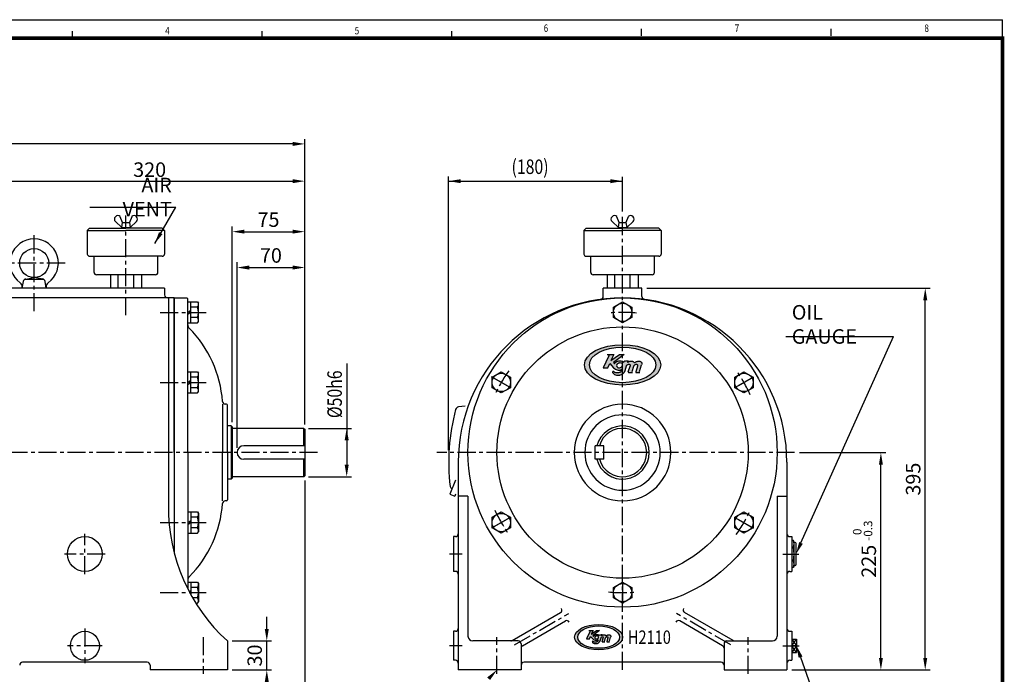
# Model space of a CAD drawing. Extents: x 3768 to 5340, y -5 to 1100.
# Drawn here: x 4321 to 5340, y 422 to 1100 of the extents above; entities that cross this region are included whole.
import ezdxf
from ezdxf.enums import TextEntityAlignment as Align

# ---------------------------------------------------------------- set-up
doc = ezdxf.new("R2010")
doc.units = 0
doc.header["$LTSCALE"] = 15
doc.header["$MEASUREMENT"] = 0
doc.linetypes.add('CENTER', pattern=[2, 1.25, -0.25, 0.25, -0.25])
doc.layers.get('0').update_dxf_attribs({"linetype": 'CONTINUOUS'})
for name, color, linetype in [('1', 7, 'CONTINUOUS'), ('4', 4, 'CONTINUOUS'), ('CENTER', 1, 'CENTER'), ('DIM', 2, 'CONTINUOUS'), ('THIN', 3, 'CONTINUOUS')]:
    doc.layers.add(name, color=color, linetype=linetype)
doc.styles.add('DIM', font='romans.shx', dxfattribs={"width": 0.8})
doc.styles.add('ROMANS', font='romans', dxfattribs={"width": 0.7})
doc.styles.get("Standard").update_dxf_attribs({"font": 'TXT.shx'})

msp = doc.modelspace()

# ---------------------------------------------------------------- hatches: boundary and pattern name
at = {"layer": '1'}
h = msp.add_hatch(color=4, dxfattribs=at)
h.dxf.hatch_style = 1
edge = h.paths.add_edge_path()
edge.add_ellipse((4945, 742.6), major_axis=(-39.5, 0), ratio=0.528654, start_angle=0, end_angle=360)
edge = h.paths.add_edge_path(flags=16)
edge.add_ellipse((4945, 742.6), major_axis=(-34.4, 0), ratio=0.535669, start_angle=0, end_angle=360)
h = msp.add_hatch(color=4, dxfattribs=at)
h.dxf.hatch_style = 1
edge = h.paths.add_edge_path()
edge.add_spline(control_points=[(4950.1, 745), (4950.2, 745.2), (4950.3, 745.5), (4950.4, 746), (4950.6, 746.4), (4950.7, 746.6), (4950.8, 746.8), (4950.5, 746.9), (4950.3, 746.8), (4949.8, 746.6), (4949.1, 746.6), (4948.5, 746.6), (4947.9, 746.6), (4947.3, 746.7), (4946.7, 746.3), (4946.3, 745.7), (4946.2, 745.3), (4946.2, 745.2)], knot_values=[0, 0, 0, 0, 0.919221, 1.527851, 2.243993, 2.476863, 2.767079, 3.041276, 3.45242, 4.063268, 5.104923, 6.411921, 6.946313, 7.71337, 8.859968, 10.026172, 10.55893, 10.55893, 10.55893, 10.55893], degree=3, periodic=0)
edge.add_spline(control_points=[(4946.2, 745.2), (4946, 745.4), (4945.6, 745.9), (4944.4, 746.7), (4942.4, 747), (4940.5, 746.7), (4939.1, 746.1), (4938.1, 745.5), (4937.2, 744.8), (4936.8, 744.1), (4936.6, 743.8)], knot_values=[0, 0, 0, 0, 1.32929, 2.658894, 6.122216, 9.609237, 11.245113, 12.881131, 14.564727, 16.241441, 16.241441, 16.241441, 16.241441], degree=3, periodic=0)
edge.add_line((4936.6, 743.8), (4935.5, 745.1))
edge.add_line((4935.5, 745.1), (4946.7, 753.4))
edge.add_line((4946.7, 753.4), (4941.7, 753.4))
edge.add_line((4941.7, 753.4), (4932.9, 747.2))
edge.add_line((4932.9, 747.2), (4936, 753.4))
edge.add_line((4936, 753.4), (4928.9, 753.4))
edge.add_spline(control_points=[(4928.9, 753.4), (4929.7, 753.2), (4930.8, 753), (4930.7, 751.9), (4930.6, 751.5), (4930.5, 751.3)], knot_values=[0, 0, 0, 0, 2.846875, 3.724988, 4.553099, 4.553099, 4.553099, 4.553099], degree=3, periodic=0)
edge.add_line((4930.5, 751.3), (4924.8, 739.6))
edge.add_line((4924.8, 739.6), (4929.9, 739.6))
edge.add_line((4929.9, 739.6), (4931.9, 743.9))
edge.add_line((4931.9, 743.9), (4935.7, 739.7))
edge.add_spline(control_points=[(4935.7, 739.7), (4936.3, 739.2), (4937.9, 737.8), (4940.8, 737), (4943.2, 737.3), (4944, 737.9), (4944.2, 738)], knot_values=[0, 0, 0, 0, 1.649048, 4.50813, 6.311627, 6.729615, 6.729615, 6.729615, 6.729615], degree=3, periodic=0)
edge.add_spline(control_points=[(4944.2, 738), (4944.2, 738.1), (4944.3, 738.1), (4944.4, 738), (4944.4, 737.8), (4944.3, 736.9), (4943.2, 735.3), (4940.8, 734.2), (4938.2, 734.1), (4936.3, 734.9), (4935.9, 735.5), (4935.8, 735.6)], knot_values=[0, 0, 0, 0, 0.120036, 0.177414, 0.23363, 0.591087, 2.113635, 4.223545, 6.098857, 7.930003, 7.984268, 7.984268, 7.984268, 7.984268], degree=3, periodic=0)
edge.add_spline(control_points=[(4935.8, 735.6), (4935.8, 735.6), (4935.7, 735.7), (4935.4, 735.8), (4935, 735.8), (4934.7, 735.5), (4934.7, 735), (4934.8, 734.4), (4935.3, 733.6), (4936.6, 732.6), (4938.7, 732), (4940.6, 731.9), (4942, 732.1), (4943.7, 732.5), (4945.9, 733.6), (4947.1, 735.4), (4947.5, 736.5), (4947.6, 736.6)], knot_values=[0, 0, 0, 0, 0.355609, 0.591789, 1.243546, 1.894848, 2.525573, 3.303566, 4.408363, 6.923273, 10.294529, 13.675106, 15.159939, 16.633876, 21.052648, 25.483691, 25.994245, 25.994245, 25.994245, 25.994245], degree=3, periodic=0)
edge.add_line((4947.6, 736.6), (4949.1, 741.5))
edge.add_spline(control_points=[(4949.1, 741.5), (4949.2, 741.7), (4949.4, 742.2), (4950, 742.7), (4950.7, 743.1), (4951.4, 743.2), (4952.1, 743.2), (4952.8, 742.7), (4952.9, 741.9), (4952.8, 741.5), (4952.7, 741.2)], knot_values=[0, 0, 0, 0, 1.095016, 2.188024, 3.475363, 4.339468, 5.469183, 6.474939, 7.566542, 8.674687, 8.674687, 8.674687, 8.674687], degree=3, periodic=0)
edge.add_line((4952.7, 741.2), (4950.9, 735.4))
edge.add_spline(control_points=[(4950.9, 735.4), (4950.9, 735.3), (4950.9, 735.1), (4951, 734.9), (4951.3, 734.8), (4951.4, 734.8), (4951.5, 734.8)], knot_values=[0, 0, 0, 0, 0.342958, 0.682869, 1.127705, 1.365563, 1.365563, 1.365563, 1.365563], degree=3, periodic=0)
edge.add_line((4951.5, 734.8), (4955.1, 734.8))
edge.add_spline(control_points=[(4955.1, 734.8), (4955.2, 734.8), (4955.2, 734.8), (4955.2, 734.9), (4955.2, 734.9), (4955.2, 735), (4955.1, 735), (4955, 735.1), (4954.9, 735.3), (4954.9, 735.5), (4954.9, 735.6), (4954.9, 735.7)], knot_values=[0, 0, 0, 0, 0.139149, 0.218357, 0.280198, 0.332361, 0.467071, 0.717424, 0.945917, 1.295245, 1.612075, 1.612075, 1.612075, 1.612075], degree=3, periodic=0)
edge.add_line((4954.9, 735.7), (4956.6, 741.2))
edge.add_spline(control_points=[(4956.6, 741.2), (4956.7, 741.5), (4956.9, 742.1), (4957.6, 742.7), (4958.3, 743.1), (4959.1, 743.2), (4959.8, 743.2), (4960.4, 742.7), (4960.6, 741.9), (4960.4, 741.5), (4960.4, 741.2)], knot_values=[0, 0, 0, 0, 1.315906, 2.62792, 3.924061, 4.788316, 6.068632, 6.934212, 8.026064, 9.134367, 9.134367, 9.134367, 9.134367], degree=3, periodic=0)
edge.add_line((4960.4, 741.2), (4958.6, 735.4))
edge.add_spline(control_points=[(4958.6, 735.4), (4958.6, 735.3), (4958.6, 735.1), (4958.7, 734.9), (4958.9, 734.8), (4959.1, 734.8), (4959.1, 734.8)], knot_values=[0, 0, 0, 0, 0.40443, 0.69813, 1.039644, 1.397583, 1.397583, 1.397583, 1.397583], degree=3, periodic=0)
edge.add_line((4959.1, 734.8), (4962.8, 734.8))
edge.add_spline(control_points=[(4962.8, 734.8), (4962.9, 734.8), (4962.9, 734.8), (4963, 734.9), (4963, 734.9), (4962.9, 735), (4962.7, 735.1), (4962.7, 735.3), (4962.6, 735.5), (4962.6, 735.6), (4962.6, 735.7)], knot_values=[0, 0, 0, 0, 0.139447, 0.218594, 0.280798, 0.427357, 0.721019, 0.949176, 1.294427, 1.610879, 1.610879, 1.610879, 1.610879], degree=3, periodic=0)
edge.add_line((4962.6, 735.7), (4964.7, 742.5))
edge.add_spline(control_points=[(4964.7, 742.5), (4964.9, 743), (4965.1, 743.7), (4964.9, 744.8), (4964.4, 745.5), (4963.5, 746.3), (4962.2, 746.5), (4960.8, 746.5), (4959.5, 746), (4958.3, 745.4), (4957.5, 744.9), (4957.2, 744.6)], knot_values=[0, 0, 0, 0, 2.175312, 3.234262, 4.349089, 6.161172, 8.242939, 10.171547, 12.158796, 14.173863, 16.189021, 16.189021, 16.189021, 16.189021], degree=3, periodic=0)
edge.add_spline(control_points=[(4957.2, 744.6), (4957, 744.9), (4956.8, 745.5), (4956.1, 746), (4955.2, 746.5), (4954.1, 746.5), (4953, 746.5), (4951.9, 746.1), (4951, 745.6), (4950.4, 745.2), (4950.1, 745)], knot_values=[0, 0, 0, 0, 1.336307, 2.674701, 3.997092, 5.803933, 7.222365, 8.936521, 10.445985, 11.953833, 11.953833, 11.953833, 11.953833], degree=3, periodic=0)
edge = h.paths.add_edge_path(flags=16)
edge.add_spline(control_points=[(4940.9, 744.3), (4941.4, 744.5), (4942.6, 744.8), (4944.4, 744.4), (4945, 743), (4944.9, 741.9), (4944.4, 740.9), (4943.4, 739.9), (4941.8, 739.5), (4940.4, 739.7), (4939.2, 740.4), (4938.5, 742), (4939.5, 743.6), (4940.5, 744.1), (4940.9, 744.3)], knot_values=[0, 0, 0, 0, 2.095649, 5.512466, 6.767393, 8.367213, 10.097394, 11.830582, 14.380423, 16.930406, 17.81428, 20.517031, 23.276444, 25.356142, 25.356142, 25.356142, 25.356142], degree=3, periodic=0)
h = msp.add_hatch(color=4, dxfattribs=at)
h.dxf.hatch_style = 1
edge = h.paths.add_edge_path()
edge.add_ellipse((4920.2, 460.9), major_axis=(-24.8, 0), ratio=0.528654, start_angle=0, end_angle=360)
edge = h.paths.add_edge_path(flags=16)
edge.add_ellipse((4920.2, 460.9), major_axis=(-21.6, 0), ratio=0.535669, start_angle=0, end_angle=360)
h = msp.add_hatch(color=4, dxfattribs=at)
h.dxf.hatch_style = 1
edge = h.paths.add_edge_path()
edge.add_spline(control_points=[(4923.4, 462.4), (4923.5, 462.5), (4923.5, 462.7), (4923.6, 463), (4923.7, 463.3), (4923.8, 463.4), (4923.9, 463.5), (4923.7, 463.6), (4923.5, 463.5), (4923.2, 463.4), (4922.8, 463.4), (4922.4, 463.4), (4922, 463.4), (4921.7, 463.5), (4921.2, 463.2), (4921, 462.8), (4921, 462.6), (4920.9, 462.5)], knot_values=[0, 0, 0, 0, 0.919221, 1.527851, 2.243993, 2.476863, 2.767079, 3.041276, 3.45242, 4.063268, 5.104923, 6.411921, 6.946313, 7.71337, 8.859968, 10.026172, 10.55893, 10.55893, 10.55893, 10.55893], degree=3, periodic=0)
edge.add_spline(control_points=[(4920.9, 462.5), (4920.8, 462.7), (4920.5, 463), (4919.8, 463.5), (4918.6, 463.7), (4917.4, 463.5), (4916.5, 463.1), (4915.8, 462.7), (4915.3, 462.3), (4915, 461.8), (4914.9, 461.6)], knot_values=[0, 0, 0, 0, 1.32929, 2.658894, 6.122216, 9.609237, 11.245113, 12.881131, 14.564727, 16.241441, 16.241441, 16.241441, 16.241441], degree=3, periodic=0)
edge.add_line((4914.9, 461.6), (4914.2, 462.5))
edge.add_line((4914.2, 462.5), (4921.2, 467.7))
edge.add_line((4921.2, 467.7), (4918.1, 467.7))
edge.add_line((4918.1, 467.7), (4912.6, 463.8))
edge.add_line((4912.6, 463.8), (4914.5, 467.7))
edge.add_line((4914.5, 467.7), (4910.1, 467.7))
edge.add_spline(control_points=[(4910.1, 467.7), (4910.6, 467.6), (4911.2, 467.5), (4911.2, 466.7), (4911.1, 466.5), (4911.1, 466.4)], knot_values=[0, 0, 0, 0, 2.846875, 3.724988, 4.553099, 4.553099, 4.553099, 4.553099], degree=3, periodic=0)
edge.add_line((4911.1, 466.4), (4907.5, 459))
edge.add_line((4907.5, 459), (4910.7, 459))
edge.add_line((4910.7, 459), (4911.9, 461.7))
edge.add_line((4911.9, 461.7), (4914.3, 459.1))
edge.add_spline(control_points=[(4914.3, 459.1), (4914.7, 458.7), (4915.7, 457.9), (4917.5, 457.4), (4919.1, 457.6), (4919.6, 457.9), (4919.7, 458)], knot_values=[0, 0, 0, 0, 1.649048, 4.50813, 6.311627, 6.729615, 6.729615, 6.729615, 6.729615], degree=3, periodic=0)
edge.add_spline(control_points=[(4919.7, 458), (4919.7, 458), (4919.8, 458.1), (4919.8, 458), (4919.8, 457.9), (4919.7, 457.3), (4919.1, 456.3), (4917.6, 455.6), (4915.9, 455.6), (4914.8, 456), (4914.4, 456.5), (4914.4, 456.5)], knot_values=[0, 0, 0, 0, 0.120036, 0.177414, 0.23363, 0.591087, 2.113635, 4.223545, 6.098857, 7.930003, 7.984268, 7.984268, 7.984268, 7.984268], degree=3, periodic=0)
edge.add_spline(control_points=[(4914.4, 456.5), (4914.4, 456.5), (4914.3, 456.6), (4914.2, 456.6), (4913.9, 456.6), (4913.7, 456.4), (4913.7, 456.1), (4913.7, 455.8), (4914.1, 455.2), (4914.9, 454.6), (4916.2, 454.2), (4917.4, 454.2), (4918.3, 454.3), (4919.4, 454.5), (4920.7, 455.2), (4921.5, 456.4), (4921.8, 457), (4921.8, 457.1)], knot_values=[0, 0, 0, 0, 0.355609, 0.591789, 1.243546, 1.894848, 2.525573, 3.303566, 4.408363, 6.923273, 10.294529, 13.675106, 15.159939, 16.633876, 21.052648, 25.483691, 25.994245, 25.994245, 25.994245, 25.994245], degree=3, periodic=0)
edge.add_line((4921.8, 457.1), (4922.8, 460.2))
edge.add_spline(control_points=[(4922.8, 460.2), (4922.8, 460.3), (4923, 460.6), (4923.3, 461), (4923.8, 461.2), (4924.2, 461.3), (4924.7, 461.2), (4925.1, 461), (4925.2, 460.5), (4925.1, 460.2), (4925, 460)], knot_values=[0, 0, 0, 0, 1.095016, 2.188024, 3.475363, 4.339468, 5.469183, 6.474939, 7.566542, 8.674687, 8.674687, 8.674687, 8.674687], degree=3, periodic=0)
edge.add_line((4925, 460), (4923.9, 456.4))
edge.add_spline(control_points=[(4923.9, 456.4), (4923.9, 456.3), (4923.9, 456.2), (4924, 456), (4924.1, 456), (4924.2, 456), (4924.3, 456)], knot_values=[0, 0, 0, 0, 0.342958, 0.682869, 1.127705, 1.365563, 1.365563, 1.365563, 1.365563], degree=3, periodic=0)
edge.add_line((4924.3, 456), (4926.6, 456))
edge.add_spline(control_points=[(4926.6, 456), (4926.6, 456), (4926.6, 456), (4926.6, 456), (4926.6, 456.1), (4926.6, 456.1), (4926.6, 456.1), (4926.5, 456.2), (4926.4, 456.3), (4926.4, 456.4), (4926.4, 456.5), (4926.4, 456.6)], knot_values=[0, 0, 0, 0, 0.139149, 0.218357, 0.280198, 0.332361, 0.467071, 0.717424, 0.945917, 1.295245, 1.612075, 1.612075, 1.612075, 1.612075], degree=3, periodic=0)
edge.add_line((4926.4, 456.6), (4927.5, 460))
edge.add_spline(control_points=[(4927.5, 460), (4927.6, 460.2), (4927.7, 460.6), (4928.1, 461), (4928.6, 461.2), (4929.1, 461.3), (4929.5, 461.2), (4929.9, 461), (4930, 460.5), (4929.9, 460.2), (4929.9, 460)], knot_values=[0, 0, 0, 0, 1.315906, 2.62792, 3.924061, 4.788316, 6.068632, 6.934212, 8.026064, 9.134367, 9.134367, 9.134367, 9.134367], degree=3, periodic=0)
edge.add_line((4929.9, 460), (4928.7, 456.4))
edge.add_spline(control_points=[(4928.7, 456.4), (4928.7, 456.3), (4928.7, 456.2), (4928.8, 456.1), (4928.9, 456), (4929, 456), (4929.1, 456)], knot_values=[0, 0, 0, 0, 0.40443, 0.69813, 1.039644, 1.397583, 1.397583, 1.397583, 1.397583], degree=3, periodic=0)
edge.add_line((4929.1, 456), (4931.4, 456))
edge.add_spline(control_points=[(4931.4, 456), (4931.4, 456), (4931.5, 456), (4931.5, 456), (4931.5, 456.1), (4931.4, 456.1), (4931.4, 456.2), (4931.3, 456.3), (4931.3, 456.4), (4931.3, 456.5), (4931.3, 456.6)], knot_values=[0, 0, 0, 0, 0.139447, 0.218594, 0.280798, 0.427357, 0.721019, 0.949176, 1.294427, 1.610879, 1.610879, 1.610879, 1.610879], degree=3, periodic=0)
edge.add_line((4931.3, 456.6), (4932.6, 460.9))
edge.add_spline(control_points=[(4932.6, 460.9), (4932.7, 461.2), (4932.8, 461.6), (4932.7, 462.3), (4932.4, 462.7), (4931.8, 463.2), (4931, 463.4), (4930.1, 463.4), (4929.3, 463), (4928.5, 462.7), (4928.1, 462.3), (4927.8, 462.1)], knot_values=[0, 0, 0, 0, 2.175312, 3.234262, 4.349089, 6.161172, 8.242939, 10.171547, 12.158796, 14.173863, 16.189021, 16.189021, 16.189021, 16.189021], degree=3, periodic=0)
edge.add_spline(control_points=[(4927.8, 462.1), (4927.8, 462.3), (4927.6, 462.7), (4927.1, 463), (4926.6, 463.4), (4925.9, 463.4), (4925.2, 463.3), (4924.6, 463.1), (4923.9, 462.8), (4923.6, 462.5), (4923.4, 462.4)], knot_values=[0, 0, 0, 0, 1.336307, 2.674701, 3.997092, 5.803933, 7.222365, 8.936521, 10.445985, 11.953833, 11.953833, 11.953833, 11.953833], degree=3, periodic=0)
edge = h.paths.add_edge_path(flags=16)
edge.add_spline(control_points=[(4917.6, 462), (4917.9, 462.1), (4918.7, 462.3), (4919.8, 462), (4920.2, 461.2), (4920.2, 460.5), (4919.8, 459.8), (4919.2, 459.2), (4918.2, 458.9), (4917.3, 459.1), (4916.5, 459.5), (4916.1, 460.5), (4916.7, 461.5), (4917.4, 461.8), (4917.6, 462)], knot_values=[0, 0, 0, 0, 2.095649, 5.512466, 6.767393, 8.367213, 10.097394, 11.830582, 14.380423, 16.930406, 17.81428, 20.517031, 23.276444, 25.356142, 25.356142, 25.356142, 25.356142], degree=3, periodic=0)

# ---------------------------------------------------------------- linework, layer by layer
at = {"color": 4}
msp.add_line((3767.6, 1099.7), (5338.1, 1099.7), dxfattribs=at)
for p, q in [((4420.2, 890.8), (4426.9, 884.9)), ((4427.6, 889.9), (4425.2, 895.9)), ((4426.9, 884.9), (4427.6, 889.9)), ((4427.6, 889.9), (4434.6, 889.9)), ((4437, 895.9), (4434.6, 889.9)), ((4434.6, 889.9), (4435.4, 884.9)), ((4435.4, 884.9), (4442.1, 890.8)), ((4934.1, 890.8), (4940.8, 884.9)), ((4941.5, 889.9), (4939.1, 895.9)), ((4940.8, 884.9), (4941.5, 889.9)), ((4941.5, 889.9), (4948.5, 889.9)), ((4950.9, 895.9), (4948.5, 889.9)), ((4948.5, 889.9), (4949.3, 884.9)), ((4949.3, 884.9), (4956, 890.8)), ((4426.9, 884.9), (4435.4, 884.9)), ((4428.6, 883.9), (4428.6, 884.9)), ((4433.6, 884.9), (4433.6, 883.9)), ((4940.8, 884.9), (4949.3, 884.9)), ((4942.5, 883.9), (4942.5, 884.9)), ((4947.5, 884.9), (4947.5, 883.9)), ((4398.1, 838.3), (4398.1, 854.9)), ((4464.1, 838.3), (4464.1, 854.9)), ((4912, 838.3), (4912, 854.9)), ((4978, 838.3), (4978, 854.9)), ((4415.1, 835.9), (4415.1, 821.9)), ((4423.1, 821.9), (4423.1, 835.9)), ((4439.1, 821.9), (4439.1, 835.9)), ((4447.1, 835.9), (4447.1, 821.9)), ((4929, 835.9), (4929, 821.9)), ((4937, 821.9), (4937, 835.9)), ((4953, 821.9), (4953, 835.9)), ((4961, 835.9), (4961, 821.9))]:
    msp.add_line(p, q)
at = {"color": 7, "linetype": 'Continuous'}
for p, q in [((4393.5, 883.9), (4391.1, 881.5)), ((4391.1, 881.5), (4391.1, 857.3)), ((4391.1, 881.5), (4431.1, 881.5)), ((4393.5, 883.9), (4431.1, 883.9)), ((4414.3, 883.9), (4431.1, 883.9)), ((4468.7, 883.9), (4431.1, 883.9)), ((4471.1, 881.5), (4431.1, 881.5)), ((4468.7, 883.9), (4471.1, 881.5)), ((4471.1, 881.5), (4471.1, 857.3)), ((4907.4, 883.9), (4905, 881.5)), ((4905, 881.5), (4905, 857.3)), ((4905, 881.5), (4945, 881.5)), ((4907.4, 883.9), (4945, 883.9)), ((4928.2, 883.9), (4945, 883.9)), ((4982.6, 883.9), (4945, 883.9)), ((4985, 881.5), (4945, 881.5)), ((4982.6, 883.9), (4985, 881.5)), ((4985, 881.5), (4985, 857.3)), ((4393.5, 854.9), (4431.1, 854.9)), ((4468.7, 854.9), (4431.1, 854.9)), ((4907.4, 854.9), (4945, 854.9)), ((4982.6, 854.9), (4945, 854.9)), ((4461.7, 835.9), (4400.5, 835.9)), ((4975.6, 835.9), (4914.4, 835.9)), ((4447.1, 821.9), (4415.1, 821.9))]:
    msp.add_line(p, q, dxfattribs=at)
for centre, start, end in [((4422.7, 893.4), 45.2509, 224.7491), ((4439.5, 893.4), 315.2509, 134.7491), ((4936.6, 893.4), 45.2509, 224.7491), ((4953.4, 893.4), 315.2509, 134.7491)]:
    msp.add_arc(centre, 3.58, start, end)
for centre, start, end in [((4393.5, 857.3), 180, 270), ((4468.7, 857.3), 270, 0), ((4907.4, 857.3), 180, 270), ((4982.6, 857.3), 270, 0), ((4400.5, 838.3), 180, 270), ((4461.7, 838.3), 270, 0), ((4914.4, 838.3), 180, 270), ((4975.6, 838.3), 270, 0)]:
    msp.add_arc(centre, 2.4, start, end, dxfattribs=at)
at = {"layer": '1'}
for p, q in [((4964.5, 1083.2), (4964.5, 1090.3)), ((5160.8, 1083.2), (5160.8, 1090.3)), ((5338.1, 1080.6), (5338.1, 1099.7)), ((4375.7, 1080.6), (4375.7, 1087.8)), ((4572, 1080.6), (4572, 1087.8)), ((4768.3, 1080.6), (4768.3, 1087.8))]:
    msp.add_line(p, q, dxfattribs=at)
at = {"layer": '1', "color": 4}
for p, q in [((4930.5, 751.3), (4924.8, 739.6)), ((4928.9, 753.4), (4936, 753.4)), ((4929.9, 739.6), (4931.9, 743.9)), ((4931.9, 743.9), (4935.7, 739.7)), ((4936, 753.4), (4932.9, 747.2)), ((4932.9, 747.2), (4941.7, 753.4)), ((4946.7, 753.4), (4935.5, 745.1)), ((4935.5, 745.1), (4936.6, 743.8)), ((4941.7, 753.4), (4946.7, 753.4)), ((4924.8, 739.6), (4929.9, 739.6)), ((4947.6, 736.6), (4949.1, 741.5)), ((4950.9, 735.4), (4952.7, 741.2)), ((4951.5, 734.8), (4955.1, 734.8)), ((4954.9, 735.7), (4956.6, 741.2)), ((4960.4, 741.2), (4958.6, 735.4)), ((4959.1, 734.8), (4962.8, 734.8)), ((4962.6, 735.7), (4964.7, 742.5)), ((4911.1, 466.4), (4907.5, 459)), ((4907.5, 459), (4910.7, 459)), ((4910.1, 467.7), (4914.5, 467.7)), ((4910.7, 459), (4911.9, 461.7)), ((4911.9, 461.7), (4914.3, 459.1)), ((4914.5, 467.7), (4912.6, 463.8)), ((4912.6, 463.8), (4918.1, 467.7)), ((4921.2, 467.7), (4914.2, 462.5)), ((4914.2, 462.5), (4914.9, 461.6)), ((4918.1, 467.7), (4921.2, 467.7)), ((4921.8, 457.1), (4922.8, 460.2)), ((4923.9, 456.4), (4925, 460)), ((4926.4, 456.6), (4927.5, 460)), ((4929.9, 460), (4928.7, 456.4)), ((4931.3, 456.6), (4932.6, 460.9)), ((4924.3, 456), (4926.6, 456)), ((4929.1, 456), (4931.4, 456))]:
    msp.add_line(p, q, dxfattribs=at)
at = {"layer": '1', "const_width": 3.93}
msp.add_lwpolyline([(5338.1, 1080.6), (3805.9, 1080.6), (3805.9, -2.7), (5338.1, -2.7)], close=True, dxfattribs=at)
at = {"layer": '1', "color": 4}
for centre, major_axis, ratio in [((4945, 742.6), (-39.5, 0), 0.528654), ((4945, 742.6), (-34.4, 0), 0.535669), ((4920.2, 460.9), (-24.8, 0), 0.528654), ((4920.2, 460.9), (-21.6, 0), 0.535669)]:
    msp.add_ellipse(centre, major_axis=major_axis, ratio=ratio, dxfattribs=at)
for points in [[(4928.9, 753.4), (4930.7, 752.5), (4930.7, 751.9), (4930.5, 751.3)], [(4936.6, 743.8), (4937.2, 744.7), (4938.1, 745.5), (4939.1, 746.1), (4940.1, 746.5), (4942.5, 746.9), (4944.8, 746.4), (4945.5, 745.9), (4946.2, 745.2)], [(4940.9, 744.3), (4942.3, 744.6), (4944.6, 743.9), (4944.9, 743.1), (4944.9, 742), (4944.3, 741), (4943.5, 740.1), (4941.8, 739.6), (4940.1, 739.9), (4939.6, 740.2), (4938.8, 741.9), (4939.7, 743.6), (4940.9, 744.3)], [(4946.2, 745.2), (4946.3, 745.6), (4946.7, 746.2), (4947.4, 746.6), (4947.9, 746.6), (4948.3, 746.6), (4949.2, 746.6), (4949.9, 746.7), (4950.3, 746.8), (4950.6, 746.8), (4950.8, 746.8), (4950.7, 746.6), (4950.7, 746.4), (4950.5, 746), (4950.3, 745.6), (4950.1, 745)], [(4950.1, 745), (4951, 745.6), (4951.9, 746.1), (4953, 746.4), (4954, 746.5), (4955.2, 746.4), (4956, 746), (4956.7, 745.4), (4957.2, 744.6)], [(4957.2, 744.6), (4958.3, 745.4), (4959.5, 746), (4960.8, 746.4), (4962.1, 746.5), (4963.5, 746.2), (4964.5, 745.4), (4964.9, 744.7), (4965, 744), (4964.7, 742.5)], [(4935.8, 735.6), (4935.7, 735.7), (4935.5, 735.8), (4935.1, 735.8), (4934.8, 735.5), (4934.7, 735), (4934.8, 734.5), (4935.2, 733.9), (4936.5, 732.8), (4938.7, 732.1), (4941, 732), (4942, 732.1), (4943, 732.3), (4945.7, 733.8), (4947.5, 736.2), (4947.6, 736.6)], [(4949.1, 741.5), (4949.4, 742.2), (4950, 742.7), (4950.8, 743.1), (4951.3, 743.2), (4952.1, 743.1), (4952.7, 742.7), (4952.9, 742), (4952.7, 741.2)], [(4950.9, 735.4), (4950.9, 735.1), (4951, 734.9), (4951.3, 734.8), (4951.5, 734.8)], [(4955.1, 734.8), (4955.2, 734.8), (4955.2, 734.9), (4955.2, 734.9), (4955.2, 734.9), (4955.2, 735), (4955, 735.1), (4955, 735.3), (4954.9, 735.5), (4954.9, 735.7)], [(4956.6, 741.2), (4957, 742), (4957.6, 742.7), (4958.4, 743.1), (4959, 743.2), (4959.9, 743), (4960.3, 742.7), (4960.5, 742), (4960.4, 741.2)], [(4958.6, 735.4), (4958.6, 735.1), (4958.7, 734.9), (4958.9, 734.8), (4959.1, 734.8)], [(4962.8, 734.8), (4962.9, 734.8), (4963, 734.9), (4963, 734.9), (4962.9, 735), (4962.7, 735.1), (4962.7, 735.3), (4962.6, 735.5), (4962.6, 735.7)], [(4910.1, 467.7), (4911.2, 467.1), (4911.2, 466.7), (4911.1, 466.4)], [(4914.9, 461.6), (4915.3, 462.2), (4915.8, 462.7), (4916.5, 463.1), (4917.1, 463.3), (4918.6, 463.6), (4920.1, 463.3), (4920.5, 462.9), (4920.9, 462.5)], [(4917.6, 462), (4918.5, 462.2), (4919.9, 461.7), (4920.2, 461.2), (4920.1, 460.5), (4919.8, 459.9), (4919.2, 459.3), (4918.2, 459), (4917.1, 459.2), (4916.8, 459.4), (4916.3, 460.5), (4916.9, 461.5), (4917.6, 462)], [(4920.9, 462.5), (4921, 462.8), (4921.3, 463.2), (4921.7, 463.4), (4922, 463.4), (4922.3, 463.4), (4922.8, 463.4), (4923.3, 463.5), (4923.5, 463.5), (4923.7, 463.6), (4923.8, 463.5), (4923.8, 463.4), (4923.7, 463.3), (4923.6, 463), (4923.5, 462.8), (4923.4, 462.4)], [(4922.8, 460.2), (4923, 460.6), (4923.3, 460.9), (4923.8, 461.2), (4924.2, 461.3), (4924.7, 461.2), (4925, 460.9), (4925.1, 460.5), (4925, 460)], [(4923.4, 462.4), (4924, 462.8), (4924.5, 463.1), (4925.2, 463.3), (4925.9, 463.4), (4926.6, 463.3), (4927.1, 463), (4927.6, 462.7), (4927.8, 462.1)], [(4927.5, 460), (4927.7, 460.5), (4928.1, 460.9), (4928.6, 461.2), (4929, 461.3), (4929.5, 461.2), (4929.8, 460.9), (4929.9, 460.5), (4929.9, 460)], [(4927.8, 462.1), (4928.6, 462.6), (4929.3, 463), (4930.1, 463.3), (4931, 463.3), (4931.8, 463.2), (4932.4, 462.6), (4932.7, 462.2), (4932.8, 461.8), (4932.6, 460.9)], [(4914.4, 456.5), (4914.3, 456.6), (4914.2, 456.6), (4914, 456.6), (4913.8, 456.4), (4913.7, 456.1), (4913.8, 455.8), (4914, 455.4), (4914.8, 454.7), (4916.2, 454.3), (4917.7, 454.2), (4918.3, 454.3), (4918.9, 454.4), (4920.6, 455.3), (4921.7, 456.9), (4921.8, 457.1)], [(4923.9, 456.4), (4923.9, 456.2), (4924, 456.1), (4924.2, 456), (4924.3, 456)], [(4926.6, 456), (4926.6, 456), (4926.6, 456), (4926.6, 456.1), (4926.6, 456.1), (4926.6, 456.1), (4926.5, 456.2), (4926.5, 456.3), (4926.4, 456.4), (4926.4, 456.6)], [(4928.7, 456.4), (4928.7, 456.2), (4928.8, 456.1), (4928.9, 456), (4929.1, 456)], [(4931.4, 456), (4931.5, 456), (4931.5, 456), (4931.5, 456.1), (4931.4, 456.1), (4931.4, 456.2), (4931.3, 456.3), (4931.3, 456.4), (4931.3, 456.6)]]:
    msp.add_spline(points, degree=3, dxfattribs=at)
for points, knots in [([(4935.7, 739.7), (4936.3, 739.2), (4937.9, 737.8), (4940.8, 737), (4943.2, 737.3), (4944, 737.9), (4944.2, 738)], [0, 0, 0, 0, 1.649048, 4.50813, 6.311627, 6.729615, 6.729615, 6.729615, 6.729615]), ([(4944.2, 738), (4944.2, 738.1), (4944.3, 738.1), (4944.4, 738), (4944.4, 737.8), (4944.3, 736.9), (4943.2, 735.3), (4940.8, 734.2), (4938.2, 734.1), (4936.3, 734.9), (4935.9, 735.5), (4935.8, 735.6)], [0, 0, 0, 0, 0.120036, 0.177414, 0.23363, 0.591087, 2.113635, 4.223545, 6.098857, 7.930003, 7.984268, 7.984268, 7.984268, 7.984268]), ([(4914.3, 459.1), (4914.7, 458.7), (4915.7, 457.9), (4917.5, 457.4), (4919.1, 457.6), (4919.6, 457.9), (4919.7, 458)], [0, 0, 0, 0, 1.649048, 4.50813, 6.311627, 6.729615, 6.729615, 6.729615, 6.729615]), ([(4919.7, 458), (4919.7, 458), (4919.8, 458.1), (4919.8, 458), (4919.8, 457.9), (4919.7, 457.3), (4919.1, 456.3), (4917.6, 455.6), (4915.9, 455.6), (4914.8, 456), (4914.4, 456.5), (4914.4, 456.5)], [0, 0, 0, 0, 0.120036, 0.177414, 0.23363, 0.591087, 2.113635, 4.223545, 6.098857, 7.930003, 7.984268, 7.984268, 7.984268, 7.984268])]:
    msp.add_open_spline(points, degree=3, knots=knots, dxfattribs=at)
at = {"layer": 'CENTER'}
for p, q in [((4431.1, 793.9), (4431.1, 897.2)), ((4368.1, 847.9), (4304.1, 847.9)), ((4388.6, 525.9), (4388.6, 567.9)), ((4409.6, 546.9), (4367.6, 546.9)), ((4388.6, 469.9), (4388.6, 433.9)), ((4406.6, 451.9), (4370.6, 451.9))]:
    msp.add_line(p, q, dxfattribs=at)
at = {"layer": 'CENTER', "linetype": 'CENTER'}
for p, q in [((4945, 426.9), (4945, 897.2)), ((4336.1, 798), (4336.1, 879.9)), ((4466.4, 796.9), (4514.2, 796.9)), ((4466.4, 724.4), (4514.2, 724.4)), ((4629.3, 651.9), (3918.5, 651.9)), ((5123, 651.9), (4752.8, 651.9)), ((4466.4, 579.4), (4514.2, 579.4)), ((4466.4, 506.9), (4514.2, 506.9)), ((4511.1, 460.9), (4511.1, 422.9))]:
    msp.add_line(p, q, dxfattribs=at)
at = {"layer": 'CENTER', "color": 1, "linetype": 'CENTER'}
for p, q in [((4825.1, 721.2), (4809.5, 730.2)), ((4828.1, 719.4), (4810.8, 729.4)), ((5061.9, 719.4), (5079.3, 729.4)), ((5065, 721.2), (5080.6, 730.2)), ((4825.1, 582.7), (4809.5, 573.7)), ((4828.1, 584.4), (4810.8, 574.4)), ((5061.9, 584.4), (5079.3, 574.4)), ((5065, 582.7), (5080.6, 573.7)), ((4779, 546.9), (4766, 546.9)), ((5111, 546.9), (5127.5, 546.9)), ((4945, 516.9), (4945, 496.9)), ((4945, 516.9), (4945, 496.9)), ((4945, 513.4), (4945, 495.4)), ((4945, 513.4), (4945, 495.4)), ((4833.1, 452.9), (4889.4, 485.4)), ((5057, 452.9), (5000.7, 485.4)), ((4815, 422.9), (4815, 460.9)), ((5075, 422.9), (5075, 460.9)), ((4779, 451.9), (4766, 451.9)), ((5111, 451.9), (5127.8, 451.9))]:
    msp.add_line(p, q, dxfattribs=at)
for start, end in [(84.2748, 95.7252), (144.2748, 155.7252), (24.2748, 35.7252), (204.2748, 215.7252), (324.2748, 335.7252), (264.2748, 275.7252)]:
    msp.add_arc((4945, 651.9), 145, start, end, dxfattribs=at)
at = {"layer": 'DIM', "color": 3}
for p, q in [((4603.6, 971.2), (3949, 971.2)), ((4616.1, 932.7), (4616.1, 976.2)), ((4616.1, 680.9), (4616.1, 964.5)), ((4765, 654.3), (4765, 937.4)), ((4308.6, 932.7), (4603.6, 932.7)), ((4616.1, 827.7), (4616.1, 927.4)), ((4765, 932.7), (4945, 932.7)), ((4945, 901.2), (4945, 937)), ((4393.6, 905.9), (4482.7, 905.9)), ((4460.8, 868.1), (4482.7, 905.9)), ((4541.1, 683.4), (4541.1, 885.8)), ((4553.6, 880.4), (4603.6, 880.4)), ((4546.1, 656.9), (4546.1, 849)), ((4616.1, 840.6), (4616.1, 848.3)), ((4558.6, 843.3), (4603.6, 843.3)), ((4970, 821.9), (5263.2, 821.9)), ((5258.2, 439.4), (5258.2, 809.4)), ((5114, 772), (5225.2, 772)), ((5129.6, 558.3), (5225.2, 772)), ((4659.5, 743.9), (4659.5, 639.4)), ((4620.1, 676.9), (4664.5, 676.9)), ((5128, 651.9), (5217.3, 651.9)), ((5212.3, 439.4), (5212.3, 639.4)), ((4616.1, 622.9), (4616.1, 347)), ((4620.1, 626.9), (4664.5, 626.9)), ((4576.8, 469.4), (4576.8, 481.9)), ((4541.1, 456.9), (4581.8, 456.9)), ((4576.8, 426.9), (4576.8, 456.9)), ((4541.1, 426.9), (4581.8, 426.9)), ((5120, 426.9), (5217.3, 426.9)), ((5217.3, 426.9), (5263.2, 426.9))]:
    msp.add_line(p, q, dxfattribs=at)
at = {"layer": 'DIM', "color": 0}
for p, q in [((4323.6, 821.9), (4324.9, 829)), ((4346.1, 830.9), (4326.1, 830.9)), ((4327.3, 831.4), (4335.6, 832.9)), ((4344.9, 831.4), (4336.6, 832.9)), ((4348.6, 821.9), (4347.4, 829)), ((4953, 821.9), (4953, 828.9)), ((4471.1, 821.9), (4306.1, 821.9)), ((4471.1, 821.9), (4471.1, 814.9)), ((4925, 813.4), (4925, 821.9)), ((4965, 821.9), (4925, 821.9)), ((4965, 813.4), (4965, 821.9)), ((4481.1, 811.9), (4296.1, 811.9)), ((4475.1, 811.9), (4475.1, 596.9)), ((4481.1, 811.9), (4481.1, 547.4)), ((4481.1, 651.9), (4481.1, 811.9)), ((4481.1, 811.9), (4494.1, 811.9)), ((4494.1, 811.9), (4495.1, 810.9)), ((4495.1, 651.9), (4495.1, 810.9)), ((4495.1, 807.9), (4505.2, 807.9)), ((4498.1, 786), (4498.1, 807.9)), ((4505.2, 807.9), (4506.1, 806.4)), ((4506.1, 787.5), (4506.1, 806.4)), ((4495.1, 796.9), (4498.1, 799.2)), ((4498.1, 796.9), (4495.1, 794.6)), ((4505.2, 802.4), (4498.1, 802.4)), ((4495.1, 786), (4505.2, 786)), ((4505.2, 791.5), (4498.1, 791.5)), ((4505.2, 786), (4506.1, 787.5)), ((4495.1, 735.4), (4505.2, 735.4)), ((4498.1, 713.5), (4498.1, 735.4)), ((4505.2, 735.4), (4506.1, 733.9)), ((4506.1, 715), (4506.1, 733.9)), ((4495.1, 724.4), (4498.1, 726.7)), ((4498.1, 724.4), (4495.1, 722.1)), ((4505.2, 729.9), (4498.1, 729.9)), ((4495.1, 713.5), (4505.2, 713.5)), ((4505.2, 719), (4498.1, 719)), ((4505.2, 713.5), (4506.1, 715)), ((4531.1, 701.9), (4531.1, 651.9)), ((4535.1, 701.9), (4533.9, 701.9)), ((4536.1, 651.9), (4536.1, 700.9)), ((4782, 699.8), (4775.3, 699.1)), ((4540.1, 679.4), (4536.1, 679.4)), ((4540.1, 679.4), (4541.1, 678.4)), ((4540.1, 679.4), (4540.1, 624.4)), ((4541.1, 678.4), (4541.1, 625.4)), ((4615.1, 676.9), (4541.1, 676.9)), ((4615.1, 676.9), (4616.1, 675.9)), ((4615.1, 658.9), (4615.1, 676.9)), ((4616.1, 675.9), (4616.1, 627.9)), ((4616.1, 658.9), (4553.1, 658.9)), ((4916.5, 644.9), (4916.5, 658.9)), ((4925.5, 658.9), (4916.5, 658.9)), ((4925.5, 644.9), (4925.5, 658.9)), ((4481.1, 651.9), (4481.1, 547.4)), ((4495.1, 651.9), (4495.1, 510.5)), ((4531.1, 601.9), (4531.1, 651.9)), ((4536.1, 651.9), (4536.1, 602.9)), ((4616.1, 644.9), (4553.1, 644.9)), ((4615.1, 626.9), (4615.1, 644.9)), ((4775, 641.9), (4775, 426.9)), ((4925.5, 644.9), (4916.5, 644.9)), ((5115, 641.9), (5115, 426.9)), ((4540.1, 624.4), (4536.1, 624.4)), ((4541.1, 625.4), (4540.1, 624.4)), ((4615.1, 626.9), (4541.1, 626.9)), ((4616.1, 627.9), (4615.1, 626.9)), ((4772, 623.4), (4766.3, 608.8)), ((4535.1, 601.9), (4533.9, 601.9)), ((4766.3, 608.8), (4771.3, 606.7)), ((4772, 608.7), (4771.3, 606.7)), ((4785, 606.9), (4775, 606.9)), ((4785, 606.9), (4785, 461.9)), ((5105, 606.9), (5105, 461.9)), ((5105, 606.9), (5115, 606.9)), ((4495.1, 590.4), (4505.2, 590.4)), ((4495.1, 579.4), (4498.1, 581.7)), ((4498.1, 590.4), (4498.1, 568.5)), ((4505.2, 584.9), (4498.1, 584.9)), ((4505.2, 590.4), (4506.1, 588.9)), ((4506.1, 588.9), (4506.1, 570)), ((4498.1, 579.4), (4495.1, 577.1)), ((4505.2, 574), (4498.1, 574)), ((4495.1, 568.5), (4505.2, 568.5)), ((4505.2, 568.5), (4506.1, 570)), ((4770, 564.9), (4770, 528.9)), ((4772, 564.9), (4770, 564.9)), ((5118, 564.9), (5120, 564.9)), ((5120, 564.9), (5120, 528.9)), ((5122, 560.8), (5120, 560.8)), ((5122.5, 558.9), (5122, 560.8)), ((5122, 553.9), (5120, 553.9)), ((5122.5, 534.9), (5122.5, 558.9)), ((5123.5, 558.9), (5122.5, 558.9)), ((5124.5, 535.9), (5124.5, 557.9)), ((5122, 540), (5120, 540)), ((5122, 533.1), (5120, 533.1)), ((5122.5, 534.9), (5122, 533.1)), ((5123.5, 534.9), (5122.5, 534.9)), ((4772, 528.9), (4770, 528.9)), ((5118, 528.9), (5120, 528.9)), ((4495.1, 517.9), (4505.2, 517.9)), ((4498.1, 517.9), (4498.1, 504.9)), ((4505.2, 512.4), (4498.1, 512.4)), ((4505.2, 517.9), (4506.1, 516.4)), ((4506.1, 516.4), (4506.1, 497.5)), ((4496.5, 507.9), (4498.2, 509.2)), ((4498.2, 506.9), (4497.3, 506.3)), ((4505.2, 501.5), (4500, 501.5)), ((4503.3, 496), (4505.2, 496)), ((4505.2, 496), (4506.1, 497.5)), ((4830.7, 457.3), (4880.8, 486.3)), ((5059.3, 457.3), (5009.2, 486.3)), ((4841.5, 452), (4885.8, 477.6)), ((5048.5, 452), (5004.2, 477.6)), ((4770, 466.9), (4770, 436.9)), ((4772, 466.9), (4770, 466.9)), ((5118, 466.9), (5120, 466.9)), ((5120, 466.9), (5120, 436.9)), ((5120, 458.9), (5125, 458.9)), ((5120, 451.9), (5125, 458.9)), ((5120, 458.9), (5125, 451.9)), ((5125, 458.9), (5125, 444.9)), ((4536.1, 456.9), (4536.1, 426.9)), ((4837, 456.9), (4790, 456.9)), ((4840, 453.9), (4840, 426.9)), ((5050, 453.9), (5050, 426.9)), ((5053, 456.9), (5100, 456.9)), ((5125, 451.9), (5120, 451.9)), ((5125, 451.9), (5120, 444.9)), ((5125, 444.9), (5120, 451.9)), ((5120, 444.9), (5125, 444.9)), ((4453.1, 434.9), (4324.1, 434.9)), ((4456.1, 431.9), (4456.1, 426.9)), ((4772, 436.9), (4770, 436.9)), ((5047, 434.9), (4843, 434.9)), ((5118, 436.9), (5120, 436.9)), ((4536.1, 426.9), (4456.1, 426.9)), ((4840, 426.9), (4775, 426.9)), ((5050, 426.9), (5115, 426.9))]:
    msp.add_line(p, q, dxfattribs=at)
for points in [[(4945, 807.9), (4954.5, 802.4), (4954.5, 791.5), (4945, 786), (4935.6, 791.5), (4935.6, 802.4)], [(4810, 729.9), (4819.5, 735.4), (4828.9, 729.9), (4828.9, 719), (4819.5, 713.5), (4810, 719)], [(5080.1, 729.9), (5080.1, 719), (5070.6, 713.5), (5061.1, 719), (5061.1, 729.9), (5070.6, 735.4)], [(4810, 574), (4810, 584.9), (4819.5, 590.4), (4828.9, 584.9), (4828.9, 574), (4819.5, 568.5)], [(5080.1, 574), (5070.6, 568.5), (5061.1, 574), (5061.1, 584.9), (5070.6, 590.4), (5080.1, 584.9)], [(4945, 496), (4935.6, 501.5), (4935.6, 512.4), (4945, 517.9), (4954.5, 512.4), (4954.5, 501.5)]]:
    msp.add_lwpolyline(points, close=True, dxfattribs=at)
at = {"layer": 'DIM', "color": 3}
msp.add_lwpolyline([(5129.2, 440.1), (5160.5, 351.3), (5283.7, 351.3)], dxfattribs=at)
at = {"layer": 'DIM', "color": 0}
for centre, radius in [((4336.1, 847.9), 15), ((4945, 651.9), 160), ((4945, 796.9), 9.48), ((4945, 651.9), 130), ((4819.5, 724.4), 9.48), ((5070.6, 724.4), 9.48), ((4819.5, 579.4), 9.48), ((5070.6, 579.4), 9.48), ((4388.6, 546.9), 18), ((4945, 506.9), 9.48), ((4388.6, 451.9), 15)]:
    msp.add_circle(centre, radius, dxfattribs=at)
for centre, radius, start, end in [((4336.1, 847.9), 25, 305.2462, 234.7538), ((4318.8, 823.4), 5, 350, 54.7538), ((4327.8, 828.5), 3, 100, 170), ((4344.4, 828.5), 3, 10, 80), ((4353.4, 823.4), 5, 125.2462, 190), ((4474.1, 814.9), 3, 180, 270), ((4501.4, 805.1), 4.74, 324.7356, 24.7356), ((4945, 641.9), 170, 0, 180), ((4922, 813.4), 3, 277.5958, 0), ((4968, 813.4), 3, 180, 262.4042), ((4488.5, 796.9), 17.6, 341.8558, 18.1442), ((4501.4, 788.7), 4.74, 335.2644, 35.2644), ((4500.1, 784), 5, 180, 224.6947), ((4411.3, 696.1), 120, 4.1196, 44.6947), ((4501.4, 732.6), 4.74, 324.7356, 24.7356), ((4488.5, 724.4), 17.6, 341.8558, 18.1442), ((4501.4, 716.2), 4.74, 335.2644, 35.2644), ((4533.9, 704.9), 3, 184.1196, 270), ((4535.1, 700.9), 1, 0, 90), ((4980.1, 641.6), 215, 165.2099, 186.6692), ((4775.7, 695.4), 3.73, 96.3605, 162.1093), ((4945, 651.9), 50, 90, 270), ((4945, 651.9), 50, 270, 90), ((4945, 651.9), 39, 90, 270), ((4945, 651.9), 39, 270, 90), ((4945, 651.9), 27.5, 194.7467, 165.2533), ((4945, 651.9), 25, 196.2602, 163.7398), ((4553.1, 651.9), 7, 90, 270), ((4775, 621.5), 9.79, 209.8798, 228.0189), ((4533.9, 598.9), 3, 90, 175.8804), ((4535.1, 602.9), 1, 270, 0), ((4660.1, 594.2), 185, 179.1667, 227.9202), ((4411.3, 607.8), 120, 315.3053, 355.8804), ((4501.4, 587.6), 4.74, 324.7356, 24.7356), ((4488.5, 579.4), 17.6, 341.8558, 18.1442), ((4501.4, 571.2), 4.74, 335.2644, 35.2644), ((4772, 567.9), 3, 270, 0), ((5118, 567.9), 3, 180, 270), ((5110.2, 557.3), 12.3, 343.6571, 16.3429), ((5074, 546.9), 48.5, 351.7868, 8.2132), ((5123.5, 557.9), 1, 0, 90), ((5110.2, 536.5), 12.3, 343.6571, 16.3429), ((5123.5, 535.9), 1, 270, 0), ((4500.1, 519.8), 5, 135.3053, 180), ((4772, 525.9), 3, 0, 90), ((5118, 525.9), 3, 90, 180), ((4501.4, 515.1), 4.74, 324.7356, 24.7356), ((4488.5, 506.9), 17.6, 341.8558, 18.1442), ((4501.4, 498.7), 4.74, 335.2644, 35.2644), ((4879.3, 488.9), 3, 300, 30), ((5010.7, 488.9), 3, 150, 240), ((4772, 469.9), 3, 270, 0), ((4887.3, 475), 3, 30, 120), ((5002.7, 475), 3, 60, 150), ((5118, 469.9), 3, 180, 270), ((4790, 461.9), 5, 180, 270), ((5100, 461.9), 5, 270, 0), ((4829.2, 459.9), 3, 270, 300), ((4837, 453.9), 3, 0, 90), ((4843, 449.4), 3, 120, 180), ((5047, 449.4), 3, 0, 60), ((5053, 453.9), 3, 90, 180), ((4324.1, 431.9), 3, 90, 180), ((4453.1, 431.9), 3, 0, 90), ((4772, 433.9), 3, 0, 90), ((4843, 431.9), 3, 90, 180), ((5047, 431.9), 3, 0, 90), ((5118, 433.9), 3, 90, 180)]:
    msp.add_arc(centre, radius, start, end, dxfattribs=at)
at = {"layer": 'DIM', "color": 3}
for points in [[(4603.6, 973.3), (4603.6, 969.1), (4616.1, 971.2)], [(4603.6, 934.7), (4603.6, 930.6), (4616.1, 932.7)], [(4777.5, 934.7), (4777.5, 930.6), (4765, 932.7)], [(4932.5, 934.7), (4932.5, 930.6), (4945, 932.7)], [(4465.3, 879.9), (4468.9, 877.8), (4460.8, 868.1)], [(4553.6, 882.5), (4553.6, 878.4), (4541.1, 880.4)], [(4603.6, 882.5), (4603.6, 878.4), (4616.1, 880.4)], [(4558.6, 845.4), (4558.6, 841.2), (4546.1, 843.3)], [(4603.6, 845.4), (4603.6, 841.2), (4616.1, 843.3)], [(5256.1, 809.4), (5260.3, 809.4), (5258.2, 821.9)], [(4657.4, 664.4), (4661.6, 664.4), (4659.5, 676.9)], [(5210.3, 639.4), (5214.4, 639.4), (5212.3, 651.9)], [(4657.4, 639.4), (4661.6, 639.4), (4659.5, 626.9)], [(5131.5, 557.5), (5124.5, 546.9), (5127.7, 559.2)], [(4574.7, 469.4), (4578.9, 469.4), (4576.8, 456.9)], [(5127.2, 439.4), (5125, 451.9), (5131.2, 440.8)], [(5210.3, 439.4), (5214.4, 439.4), (5212.3, 426.9)], [(5256.1, 439.4), (5260.3, 439.4), (5258.2, 426.9)], [(4574.7, 414.4), (4578.9, 414.4), (4576.8, 426.9)], [(4804.9, 419.3), (4815, 426.9), (4807.9, 416.5)]]:
    msp.add_solid(points, dxfattribs=at)
at = {"layer": 'THIN', "color": 3}
msp.add_arc((4336.1, 829.9), 3, 80, 100, dxfattribs=at)
at = {"layer": 'THIN'}
msp.add_arc((5060.8, 459.9), 3, 240, 270, dxfattribs=at)

# ---------------------------------------------------------------- texts
at = {"layer": '1', "style": 'ROMANS', "width": 0.8}
for s, p in [('4', (4474, 1087.4)), ('5', (4670.1, 1087.4)), ('6', (4865.7, 1090)), ('7', (5063.4, 1090)), ('8', (5259.7, 1090))]:
    msp.add_text(s, height=7.66, dxfattribs=at).set_placement(p, align=Align.MIDDLE)
at = {"layer": '4', "width": 0.8}
msp.add_text('H2110', height=13.86, dxfattribs=at).set_placement((4950.4, 453.9))
at = {"layer": 'DIM', "color": 4, "style": 'DIM', "width": 0.8}
msp.add_text('(180)', height=15, dxfattribs=at).set_placement((4830.1, 940.1))
msp.add_text('%%C50h6', height=15, rotation=90, dxfattribs=at).set_placement((4654.5, 687.5))
at = {"layer": 'DIM', "color": 4, "char_height": 15, "style": 'DIM'}
for s, insert, attachment_point in [('\\A1;320', (4455.6, 944.6), 5), ('\\A1;AIR VENT', (4478.5, 916.2), 6), ('\\A1;75', (4578.6, 892.9), 5), ('\\A1;70', (4581.1, 855.8), 5), ('\\A1;OIL GAUGE', (5120.1, 784.5), 4)]:
    msp.add_mtext(s, dxfattribs=dict(at, insert=insert, attachment_point=attachment_point))
at = {"layer": 'DIM', "color": 4, "attachment_point": 5, "rotation": 90, "style": 'DIM'}
for s, insert, char_height in [('\\A1;395', (5245.7, 624.4), 15), ('\\A1;-0.3', (5199, 571.1), 8.82), ('\\A1;0', (5187.8, 569.9), 8.82), ('\\A1;225', (5199.8, 539.4), 15), ('\\A1;30', (4564.3, 441.9), 15)]:
    msp.add_mtext(s, dxfattribs=dict(at, insert=insert, char_height=char_height))

doc.saveas('drawing.dxf')
